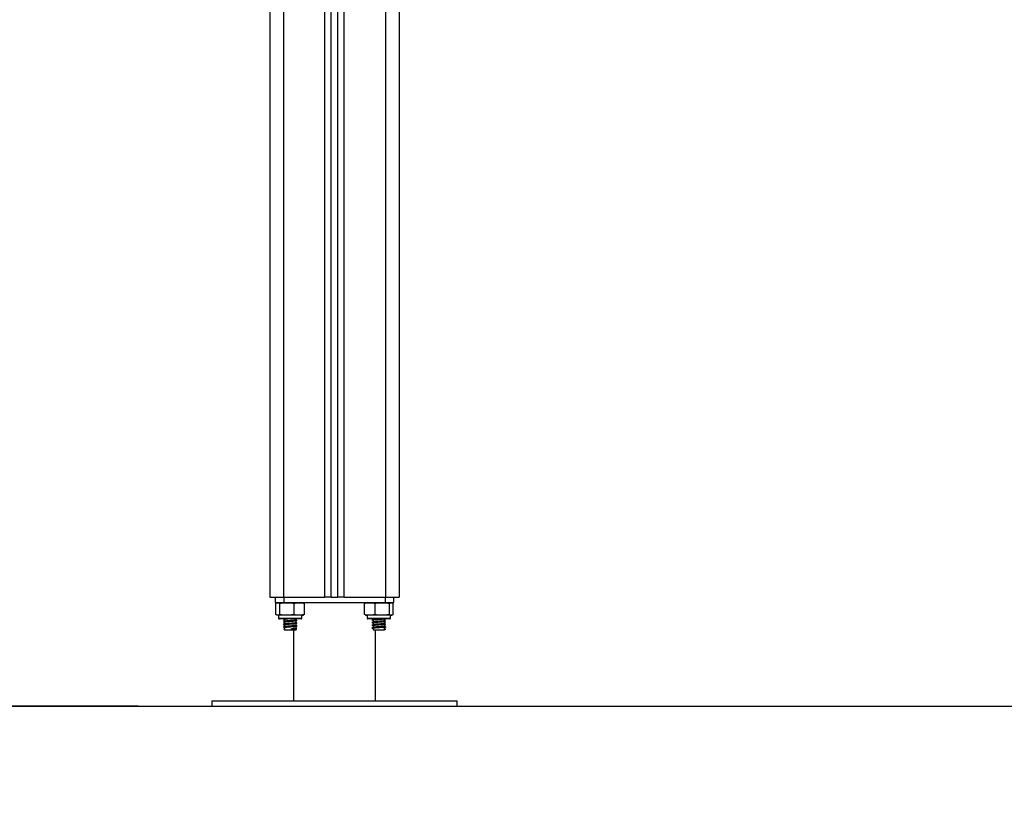
# Model space of a CAD drawing. Units: millimetres. Extents: x 547.64 to 555.82, y 408.91 to 415.97.
# Drawn here: x 550.69 to 551.41, y 413.16 to 413.73 of the extents above; entities that cross this region are included whole.
import ezdxf

# ---------------------------------------------------------------- set-up
doc = ezdxf.new("R2010")
doc.units = ezdxf.units.MM
doc.header["$PDSIZE"] = -1
doc.layers.add('DIASTASEIS', color=253, linetype='Continuous', lineweight=5)
doc.styles.get("Standard").update_dxf_attribs({"font": 'ARIALN.TTF'})
doc.dimstyles.get("Standard").update_dxf_attribs({"dimtxt": 0.18, "dimasz": 0.15, "dimexe": 0.1, "dimexo": 0, "dimgap": 0.09, "dimtad": 0, "dimzin": 0, "dimdsep": 46, "dimtxsty": 'Standard', "dimblk": 'OBLIQUE', "dimcen": 0.09, "dimadec": 0, "dimazin": 0, "dimtfac": 1, "dimtofl": 0, "dimtmove": 0, "dimatfit": 3, "dimldrblk": 'OBLIQUE', "dimfxl": 1, "dimtolj": 1, "dimtzin": 0, "dimarcsym": 0})

# ---------------------------------------------------------------- blocks, each defined once
blk = doc.blocks.new('_Oblique')
at = {"color": 0, "linetype": 'ByBlock', "lineweight": -2}
blk.add_line((-0.5, -0.5), (0.5, 0.5), dxfattribs=at)
blk = doc.blocks.new('*D36')
at = {"layer": 'Defpoints', "color": 0}
for p in [(550.91634, 414.23836), (549.71075, 413.23033), (550.77288, 413.23033)]:
    blk.add_point(p, dxfattribs=at)
at = {"layer": 'DIASTASEIS', "color": 0, "lineweight": -2}
for p, q in [((550.91634, 414.23836), (549.61075, 414.23836)), ((549.71075, 414.23836), (549.71075, 414.00969)), ((549.71075, 413.23033), (549.71075, 413.459)), ((550.77288, 413.23033), (549.61075, 413.23033))]:
    blk.add_line(p, q, dxfattribs=at)
at = {"layer": 'DIASTASEIS', "color": 0, "linetype": 'ByBlock', "lineweight": -2, "xscale": 0.15, "yscale": 0.15, "zscale": 0.15}
for p, rotation in [((549.71075, 414.23836), 90), ((549.71075, 413.23033), 270)]:
    blk.add_blockref('_Oblique', p, dxfattribs=dict(at, rotation=rotation))
at = {"layer": 'DIASTASEIS', "color": 0, "insert": (549.71075, 413.73434), "char_height": 0.18, "attachment_point": 5, "rotation": 90}
blk.add_mtext('\\A1;\\A1;1.05', dxfattribs=at)
blk = doc.blocks.new('D010_A')
at = {"color": 7, "linetype": 'Continuous', "lineweight": 25}
for p, q in [((550.86955, 414.20633), (550.86955, 413.31033)), ((550.87955, 414.20633), (550.87955, 413.31033)), ((550.91005, 413.31033), (550.91005, 414.19918)), ((550.91955, 413.31033), (550.91955, 414.19441)), ((550.92405, 413.31033), (550.92405, 414.19346)), ((550.95455, 414.19333), (550.95455, 413.31033)), ((550.96455, 414.19333), (550.96455, 413.31033)), ((550.91455, 413.31033), (550.91455, 414.02905)), ((550.86955, 413.31033), (550.87955, 413.31033)), ((550.87353, 413.31033), (550.87353, 413.30633)), ((550.87353, 413.30633), (550.87996, 413.30633)), ((550.87404, 413.29758), (550.87404, 413.30583)), ((550.87693, 413.29758), (550.87693, 413.30583)), ((550.87955, 413.31033), (550.91005, 413.31033)), ((550.87996, 413.31033), (550.87996, 413.30633)), ((550.87996, 413.30633), (550.95413, 413.30633)), ((550.88744, 413.29758), (550.88744, 413.30583)), ((550.89506, 413.29758), (550.89506, 413.30583)), ((550.91455, 413.31033), (550.91005, 413.31033)), ((550.91455, 413.31033), (550.91955, 413.31033)), ((550.92405, 413.31033), (550.91955, 413.31033)), ((550.92405, 413.31033), (550.95455, 413.31033)), ((550.93909, 413.29758), (550.93909, 413.30583)), ((550.94682, 413.29758), (550.94682, 413.30583)), ((550.95413, 413.31033), (550.95413, 413.30633)), ((550.95413, 413.30633), (550.96057, 413.30633)), ((550.95455, 413.31033), (550.96455, 413.31033)), ((550.95728, 413.29758), (550.95728, 413.30583)), ((550.96001, 413.29758), (550.96001, 413.30583)), ((550.96006, 413.29758), (550.96006, 413.30583)), ((550.96057, 413.30633), (550.96057, 413.31033)), ((550.87605, 413.29708), (550.87605, 413.29488)), ((550.89305, 413.29708), (550.87605, 413.29708)), ((550.89305, 413.29488), (550.89305, 413.29708)), ((550.94105, 413.29708), (550.94105, 413.29488)), ((550.95805, 413.29708), (550.94105, 413.29708)), ((550.95805, 413.29488), (550.95805, 413.29708)), ((550.87605, 413.29488), (550.89305, 413.29488)), ((550.89255, 413.29438), (550.87655, 413.29438)), ((550.87981, 413.29438), (550.87964, 413.29429)), ((550.8803, 413.2939), (550.8803, 413.29263)), ((550.8803, 413.2919), (550.8803, 413.29063)), ((550.8803, 413.2899), (550.8803, 413.28863)), ((550.8888, 413.2936), (550.8888, 413.29438)), ((550.8888, 413.2916), (550.8888, 413.29288)), ((550.8888, 413.2896), (550.8888, 413.29088)), ((550.8888, 413.2876), (550.8888, 413.28888)), ((550.88937, 413.29329), (550.8895, 413.29324)), ((550.88937, 413.29129), (550.8895, 413.29124)), ((550.88937, 413.28929), (550.8895, 413.28924)), ((550.94105, 413.29488), (550.95805, 413.29488)), ((550.95755, 413.29438), (550.94155, 413.29438)), ((550.94471, 413.2937), (550.94469, 413.29369)), ((550.94471, 413.2917), (550.94469, 413.29169)), ((550.94471, 413.2897), (550.94469, 413.28969)), ((550.9453, 413.29438), (550.9453, 413.29411)), ((550.9453, 413.29341), (550.9453, 413.29211)), ((550.9453, 413.29141), (550.9453, 413.29011)), ((550.9453, 413.28941), (550.9453, 413.28811)), ((550.9538, 413.29311), (550.9538, 413.29438)), ((550.9538, 413.29111), (550.9538, 413.29238)), ((550.9538, 413.28911), (550.9538, 413.29038)), ((550.95446, 413.29429), (550.95429, 413.29438)), ((550.88043, 413.28718), (550.87975, 413.28683)), ((550.87975, 413.28683), (550.88043, 413.28648)), ((550.8803, 413.2879), (550.8803, 413.28633)), ((550.8803, 413.28633), (550.8888, 413.28633)), ((550.88559, 413.28718), (550.88576, 413.28683)), ((550.88559, 413.28648), (550.88559, 413.28718)), ((550.88576, 413.28683), (550.88559, 413.28648)), ((550.88705, 413.28633), (550.88705, 413.23433)), ((550.8888, 413.28633), (550.8888, 413.28688)), ((550.88937, 413.28729), (550.8895, 413.28724)), ((550.94471, 413.2877), (550.94469, 413.28769)), ((550.9453, 413.28741), (550.9453, 413.28633)), ((550.9453, 413.28633), (550.9538, 413.28633)), ((550.94705, 413.23433), (550.94705, 413.28633)), ((550.95367, 413.28718), (550.95435, 413.28683)), ((550.95435, 413.28683), (550.95367, 413.28648)), ((550.9538, 413.28633), (550.9538, 413.28838)), ((550.82705, 413.23433), (550.82705, 413.23033)), ((550.82705, 413.23433), (550.91705, 413.23433)), ((550.91705, 413.23433), (551.00705, 413.23433)), ((551.00705, 413.23033), (551.00705, 413.23433)), ((550.82705, 413.23033), (550.91705, 413.23033)), ((550.91705, 413.23033), (551.00705, 413.23033))]:
    blk.add_line(p, q, dxfattribs=at)
for centre, radius, start, end in [((550.89305, 413.30054), 0.00579, 77.34968, 90), ((550.94105, 413.30054), 0.00579, 90, 102.14235), ((550.89305, 413.30287), 0.00579, 270, 282.6257), ((550.94105, 413.30287), 0.00579, 257.8821, 270), ((550.95805, 413.30287), 0.00579, 270, 282.11456), ((550.87655, 413.29488), 0.0005, 180, 270), ((550.89255, 413.29488), 0.0005, 270, 0), ((550.94155, 413.29488), 0.0005, 180, 270), ((550.95755, 413.29488), 0.0005, 270, 0)]:
    blk.add_arc(centre, radius, start, end, dxfattribs=at)
for points, knots in [([(550.87404, 413.30583), (550.87411, 413.30587), (550.87458, 413.30624), (550.87545, 413.30627), (550.87636, 413.30624), (550.87683, 413.3059), (550.87693, 413.30583)], [0, 0, 0, 0, 0.064531, 0.499917, 0.892754, 1, 1, 1, 1]), ([(550.87693, 413.30583), (550.87761, 413.30595), (550.87897, 413.30619), (550.88175, 413.30627), (550.8846, 413.30631), (550.88671, 413.30595), (550.88744, 413.30583)], [0, 0, 0, 0, 0.19547, 0.391364, 0.790906, 1, 1, 1, 1]), ([(550.88744, 413.30583), (550.88793, 413.30595), (550.88892, 413.30619), (550.89093, 413.30627), (550.89299, 413.30631), (550.89453, 413.30595), (550.89506, 413.30583)], [0, 0, 0, 0, 0.19547, 0.391364, 0.790906, 1, 1, 1, 1]), ([(550.93909, 413.30583), (550.93959, 413.30595), (550.94059, 413.30619), (550.94264, 413.30627), (550.94473, 413.30631), (550.94628, 413.30595), (550.94682, 413.30583)], [0, 0, 0, 0, 0.19547, 0.391364, 0.790906, 1, 1, 1, 1]), ([(550.94682, 413.30583), (550.94704, 413.30587), (550.94876, 413.30624), (550.9519, 413.30627), (550.95519, 413.30624), (550.95691, 413.3059), (550.95728, 413.30583)], [0, 0, 0, 0, 0.064531, 0.499917, 0.892754, 1, 1, 1, 1]), ([(550.95728, 413.30583), (550.95746, 413.30595), (550.95781, 413.30619), (550.95854, 413.30627), (550.95927, 413.30631), (550.95982, 413.30595), (550.96001, 413.30583)], [0, 0, 0, 0, 0.1954703, 0.3913641, 0.7909056, 1, 1, 1, 1]), ([(550.87693, 413.29758), (550.87687, 413.29753), (550.8764, 413.29717), (550.87553, 413.29713), (550.87462, 413.29716), (550.87415, 413.29751), (550.87404, 413.29758)], [0, 0, 0, 0, 0.064531, 0.499917, 0.892754, 1, 1, 1, 1]), ([(550.88744, 413.29758), (550.88676, 413.29746), (550.8854, 413.29721), (550.88262, 413.29714), (550.87978, 413.2971), (550.87766, 413.29746), (550.87693, 413.29758)], [0, 0, 0, 0, 0.19547, 0.391364, 0.790906, 1, 1, 1, 1]), ([(550.89506, 413.29758), (550.89456, 413.29746), (550.89358, 413.29721), (550.89156, 413.29714), (550.8895, 413.2971), (550.88797, 413.29746), (550.88744, 413.29758)], [0, 0, 0, 0, 0.19547, 0.391364, 0.790906, 1, 1, 1, 1]), ([(550.94682, 413.29758), (550.94632, 413.29746), (550.94532, 413.29721), (550.94327, 413.29714), (550.94118, 413.2971), (550.93962, 413.29746), (550.93909, 413.29758)], [0, 0, 0, 0, 0.19547, 0.391364, 0.790906, 1, 1, 1, 1]), ([(550.95728, 413.29758), (550.95706, 413.29753), (550.95534, 413.29717), (550.9522, 413.29713), (550.94891, 413.29716), (550.94719, 413.29751), (550.94682, 413.29758)], [0, 0, 0, 0, 0.064531, 0.499917, 0.892754, 1, 1, 1, 1]), ([(550.96001, 413.29758), (550.95984, 413.29746), (550.95948, 413.29721), (550.95876, 413.29714), (550.95802, 413.2971), (550.95747, 413.29746), (550.95728, 413.29758)], [0, 0, 0, 0, 0.19547, 0.391364, 0.790906, 1, 1, 1, 1]), ([(550.88004, 413.29438), (550.87987, 413.29435), (550.87952, 413.29429), (550.87965, 413.29424), (550.87972, 413.29421)], [0, 0, 0, 0, 0.478503, 1, 1, 1, 1]), ([(550.88938, 413.29321), (550.88931, 413.29318), (550.88916, 413.29312), (550.88802, 413.29299), (550.88607, 413.29285), (550.88359, 413.2927), (550.8815, 413.29254), (550.88015, 413.29243), (550.87953, 413.29231), (550.87966, 413.29224), (550.87972, 413.29221)], [0, 0, 0, 0, 0.082211, 0.205125, 0.360291, 0.513435, 0.669719, 0.788812, 0.912864, 1, 1, 1, 1]), ([(550.88938, 413.29121), (550.88931, 413.29118), (550.88916, 413.29112), (550.88802, 413.29099), (550.88607, 413.29085), (550.88359, 413.2907), (550.8815, 413.29054), (550.88015, 413.29043), (550.87953, 413.29031), (550.87966, 413.29024), (550.87972, 413.29021)], [0, 0, 0, 0, 0.082211, 0.205125, 0.360291, 0.513435, 0.669719, 0.788812, 0.912864, 1, 1, 1, 1]), ([(550.88938, 413.28921), (550.88931, 413.28918), (550.88916, 413.28912), (550.88802, 413.28899), (550.88607, 413.28885), (550.88359, 413.2887), (550.8815, 413.28854), (550.88015, 413.28843), (550.87953, 413.28831), (550.87966, 413.28824), (550.87972, 413.28821)], [0, 0, 0, 0, 0.082211, 0.205125, 0.360291, 0.513435, 0.669719, 0.788812, 0.912864, 1, 1, 1, 1]), ([(550.8803, 413.29313), (550.88019, 413.29308), (550.87997, 413.29296), (550.87975, 413.29285), (550.87963, 413.29279)], [0, 0, 0, 0, 0.472615, 1, 1, 1, 1]), ([(550.8803, 413.29113), (550.88019, 413.29108), (550.87997, 413.29096), (550.87975, 413.29085), (550.87963, 413.29079)], [0, 0, 0, 0, 0.472615, 1, 1, 1, 1]), ([(550.8803, 413.28913), (550.88019, 413.28908), (550.87997, 413.28896), (550.87975, 413.28885), (550.87963, 413.28879)], [0, 0, 0, 0, 0.472615, 1, 1, 1, 1]), ([(550.87964, 413.29272), (550.87975, 413.29266), (550.87989, 413.29259), (550.88004, 413.29252), (550.88006, 413.29251)], [0, 0, 0, 0, 0.832618, 1, 1, 1, 1]), ([(550.88034, 413.29265), (550.88023, 413.29259), (550.87999, 413.29247), (550.87975, 413.29235), (550.87964, 413.29229)], [0, 0, 0, 0, 0.499641, 1, 1, 1, 1]), ([(550.87964, 413.29072), (550.87975, 413.29066), (550.87989, 413.29059), (550.88004, 413.29052), (550.88006, 413.29051)], [0, 0, 0, 0, 0.832618, 1, 1, 1, 1]), ([(550.88034, 413.29065), (550.88023, 413.29059), (550.87999, 413.29047), (550.87975, 413.29035), (550.87964, 413.29029)], [0, 0, 0, 0, 0.499641, 1, 1, 1, 1]), ([(550.87965, 413.29421), (550.87977, 413.29415), (550.87998, 413.29404), (550.8802, 413.29393), (550.8803, 413.29388)], [0, 0, 0, 0, 0.542633, 1, 1, 1, 1]), ([(550.87965, 413.29221), (550.87977, 413.29215), (550.87998, 413.29204), (550.8802, 413.29193), (550.8803, 413.29188)], [0, 0, 0, 0, 0.542633, 1, 1, 1, 1]), ([(550.87965, 413.29021), (550.87977, 413.29015), (550.87998, 413.29004), (550.8802, 413.28993), (550.8803, 413.28988)], [0, 0, 0, 0, 0.542633, 1, 1, 1, 1]), ([(550.8803, 413.29291), (550.8801, 413.29289), (550.87972, 413.29285), (550.87975, 413.29281), (550.87977, 413.29279)], [0, 0, 0, 0, 0.510485, 1, 1, 1, 1]), ([(550.8803, 413.29091), (550.8801, 413.29089), (550.87972, 413.29085), (550.87975, 413.29081), (550.87977, 413.29079)], [0, 0, 0, 0, 0.510485, 1, 1, 1, 1]), ([(550.8803, 413.28891), (550.8801, 413.28889), (550.87972, 413.28885), (550.87975, 413.28881), (550.87977, 413.28879)], [0, 0, 0, 0, 0.5104848, 1, 1, 1, 1]), ([(550.88418, 413.29438), (550.88404, 413.29437), (550.88321, 413.29431), (550.88192, 413.29419), (550.88079, 413.29408), (550.88028, 413.29397), (550.88035, 413.29392), (550.88037, 413.2939)], [0, 0, 0, 0, 0.0656954, 0.3964945, 0.6485456, 0.9111232, 1, 1, 1, 1]), ([(550.88868, 413.29285), (550.88863, 413.29283), (550.8885, 413.29277), (550.88753, 413.29264), (550.88586, 413.2925), (550.88373, 413.29235), (550.88192, 413.29219), (550.88079, 413.29208), (550.88028, 413.29197), (550.88035, 413.29192), (550.88037, 413.2919)], [0, 0, 0, 0, 0.082146, 0.21143, 0.374637, 0.53571, 0.700096, 0.825349, 0.955834, 1, 1, 1, 1]), ([(550.88868, 413.29085), (550.88863, 413.29083), (550.8885, 413.29077), (550.88753, 413.29064), (550.88586, 413.2905), (550.88373, 413.29035), (550.88192, 413.29019), (550.88079, 413.29008), (550.88028, 413.28997), (550.88035, 413.28992), (550.88037, 413.2899)], [0, 0, 0, 0, 0.082146, 0.21143, 0.374637, 0.53571, 0.700096, 0.825349, 0.955834, 1, 1, 1, 1]), ([(550.88868, 413.28885), (550.88863, 413.28883), (550.8885, 413.28877), (550.88753, 413.28864), (550.88586, 413.2885), (550.88373, 413.28835), (550.88192, 413.28819), (550.88079, 413.28808), (550.88028, 413.28797), (550.88035, 413.28792), (550.88037, 413.2879)], [0, 0, 0, 0, 0.082146, 0.21143, 0.374637, 0.53571, 0.700096, 0.825349, 0.955834, 1, 1, 1, 1]), ([(550.88878, 413.2936), (550.88879, 413.2936), (550.88889, 413.29356), (550.88851, 413.29348), (550.88757, 413.29334), (550.88585, 413.2932), (550.88372, 413.29305), (550.88194, 413.2929), (550.88074, 413.29278), (550.88048, 413.29269), (550.88035, 413.29265)], [0, 0, 0, 0, 0.00871, 0.133265, 0.261828, 0.424123, 0.584297, 0.747766, 0.87232, 1, 1, 1, 1]), ([(550.88878, 413.2916), (550.88879, 413.2916), (550.88889, 413.29156), (550.88851, 413.29148), (550.88757, 413.29134), (550.88585, 413.2912), (550.88372, 413.29105), (550.88194, 413.2909), (550.88074, 413.29078), (550.88048, 413.29069), (550.88035, 413.29065)], [0, 0, 0, 0, 0.00871, 0.133265, 0.261828, 0.424123, 0.584297, 0.747766, 0.87232, 1, 1, 1, 1]), ([(550.88878, 413.2896), (550.88879, 413.2896), (550.88889, 413.28956), (550.88851, 413.28948), (550.88757, 413.28934), (550.88585, 413.2892), (550.88372, 413.28905), (550.88194, 413.2889), (550.88074, 413.28878), (550.88048, 413.28869), (550.88035, 413.28865)], [0, 0, 0, 0, 0.0087098, 0.1332651, 0.2618277, 0.4241232, 0.5842971, 0.7477659, 0.8723203, 1, 1, 1, 1]), ([(550.88875, 413.29285), (550.88886, 413.29291), (550.8891, 413.29303), (550.88933, 413.29315), (550.88945, 413.29321)], [0, 0, 0, 0, 0.499782, 1, 1, 1, 1]), ([(550.88875, 413.29085), (550.88886, 413.29091), (550.8891, 413.29103), (550.88933, 413.29115), (550.88945, 413.29121)], [0, 0, 0, 0, 0.499782, 1, 1, 1, 1]), ([(550.88875, 413.28885), (550.88886, 413.28891), (550.8891, 413.28903), (550.88933, 413.28915), (550.88945, 413.28921)], [0, 0, 0, 0, 0.499782, 1, 1, 1, 1]), ([(550.88946, 413.29329), (550.88935, 413.29335), (550.88912, 413.29346), (550.8889, 413.29357), (550.8888, 413.29363)], [0, 0, 0, 0, 0.533764, 1, 1, 1, 1]), ([(550.88946, 413.29129), (550.88935, 413.29135), (550.88912, 413.29146), (550.8889, 413.29157), (550.8888, 413.29163)], [0, 0, 0, 0, 0.533764, 1, 1, 1, 1]), ([(550.88946, 413.28929), (550.88935, 413.28935), (550.88912, 413.28946), (550.8889, 413.28957), (550.8888, 413.28963)], [0, 0, 0, 0, 0.533764, 1, 1, 1, 1]), ([(550.95137, 413.29438), (550.95099, 413.29435), (550.95002, 413.29428), (550.94834, 413.29418), (550.94667, 413.29407), (550.94538, 413.29394), (550.94461, 413.29382), (550.9444, 413.29373), (550.94483, 413.29367), (550.94489, 413.29366)], [0, 0, 0, 0, 0.111181, 0.27996, 0.436921, 0.599416, 0.757105, 0.971459, 1, 1, 1, 1]), ([(550.9544, 413.29272), (550.95441, 413.29271), (550.95448, 413.29265), (550.9536, 413.29254), (550.95206, 413.29243), (550.95023, 413.29229), (550.94835, 413.29218), (550.94667, 413.29207), (550.94538, 413.29194), (550.94461, 413.29182), (550.9444, 413.29173), (550.94483, 413.29167), (550.94489, 413.29166)], [0, 0, 0, 0, 0.0192637, 0.1668414, 0.2792999, 0.3964407, 0.5110509, 0.617637, 0.7279806, 0.83506, 0.9806189, 1, 1, 1, 1]), ([(550.9544, 413.29072), (550.95441, 413.29071), (550.95448, 413.29065), (550.9536, 413.29054), (550.95206, 413.29043), (550.95023, 413.29029), (550.94835, 413.29018), (550.94667, 413.29007), (550.94538, 413.28994), (550.94461, 413.28982), (550.9444, 413.28973), (550.94483, 413.28967), (550.94489, 413.28966)], [0, 0, 0, 0, 0.019264, 0.166841, 0.2793, 0.396441, 0.511051, 0.617637, 0.727981, 0.83506, 0.980619, 1, 1, 1, 1]), ([(550.94482, 413.29366), (550.94493, 413.2936), (550.94516, 413.29348), (550.94539, 413.29336), (550.9455, 413.29331)], [0, 0, 0, 0, 0.50006, 1, 1, 1, 1]), ([(550.94482, 413.29166), (550.94493, 413.2916), (550.94516, 413.29148), (550.94539, 413.29136), (550.9455, 413.29131)], [0, 0, 0, 0, 0.50006, 1, 1, 1, 1]), ([(550.94482, 413.28966), (550.94493, 413.2896), (550.94516, 413.28948), (550.94539, 413.28936), (550.9455, 413.28931)], [0, 0, 0, 0, 0.5000597, 1, 1, 1, 1]), ([(550.95372, 413.29436), (550.95372, 413.29436), (550.95378, 413.2943), (550.95302, 413.29419), (550.95171, 413.29408), (550.95013, 413.29394), (550.94852, 413.29383), (550.94707, 413.29372), (550.946, 413.29359), (550.94534, 413.2935), (550.9454, 413.29343), (550.94542, 413.29341)], [0, 0, 0, 0, 0.015164, 0.178476, 0.30291, 0.432542, 0.559364, 0.677304, 0.799414, 0.917901, 1, 1, 1, 1]), ([(550.95368, 413.29311), (550.95371, 413.29309), (550.95382, 413.29302), (550.95304, 413.29289), (550.95171, 413.29278), (550.95013, 413.29264), (550.94852, 413.29253), (550.94707, 413.29242), (550.946, 413.29229), (550.94534, 413.2922), (550.9454, 413.29213), (550.94542, 413.29211)], [0, 0, 0, 0, 0.058435, 0.214571, 0.333539, 0.457474, 0.578725, 0.691482, 0.808227, 0.921508, 1, 1, 1, 1]), ([(550.95372, 413.29236), (550.95372, 413.29236), (550.95378, 413.2923), (550.95302, 413.29219), (550.95171, 413.29208), (550.95013, 413.29194), (550.94852, 413.29183), (550.94707, 413.29172), (550.946, 413.29159), (550.94534, 413.2915), (550.9454, 413.29143), (550.94542, 413.29141)], [0, 0, 0, 0, 0.015164, 0.178476, 0.30291, 0.432542, 0.559364, 0.677304, 0.799414, 0.917901, 1, 1, 1, 1]), ([(550.95368, 413.29111), (550.95371, 413.29109), (550.95382, 413.29102), (550.95304, 413.29089), (550.95171, 413.29078), (550.95013, 413.29064), (550.94852, 413.29053), (550.94707, 413.29042), (550.946, 413.29029), (550.94534, 413.2902), (550.9454, 413.29013), (550.94542, 413.29011)], [0, 0, 0, 0, 0.058435, 0.214571, 0.333539, 0.457474, 0.578725, 0.691482, 0.808227, 0.921508, 1, 1, 1, 1]), ([(550.95372, 413.29036), (550.95372, 413.29036), (550.95378, 413.2903), (550.95302, 413.29019), (550.95171, 413.29008), (550.95013, 413.28994), (550.94852, 413.28983), (550.94707, 413.28972), (550.946, 413.28959), (550.94534, 413.2895), (550.9454, 413.28943), (550.94542, 413.28941)], [0, 0, 0, 0, 0.015164, 0.178476, 0.30291, 0.432542, 0.559364, 0.677304, 0.799414, 0.917901, 1, 1, 1, 1]), ([(550.95368, 413.28911), (550.95371, 413.28909), (550.95382, 413.28902), (550.95304, 413.28889), (550.95171, 413.28878), (550.95013, 413.28864), (550.94852, 413.28853), (550.94707, 413.28842), (550.946, 413.28829), (550.94534, 413.2882), (550.9454, 413.28813), (550.94542, 413.28811)], [0, 0, 0, 0, 0.058435, 0.214571, 0.333539, 0.457474, 0.578725, 0.691482, 0.808227, 0.921508, 1, 1, 1, 1]), ([(550.9468, 413.29438), (550.94654, 413.29435), (550.9459, 413.29428), (550.94534, 413.2942), (550.9454, 413.29413), (550.94542, 413.29411)], [0, 0, 0, 0, 0.295542, 0.711668, 1, 1, 1, 1]), ([(550.95376, 413.29236), (550.95388, 413.29242), (550.95411, 413.29254), (550.95435, 413.29266), (550.95446, 413.29272)], [0, 0, 0, 0, 0.499799, 1, 1, 1, 1]), ([(550.95376, 413.29036), (550.95388, 413.29042), (550.95411, 413.29054), (550.95435, 413.29066), (550.95446, 413.29072)], [0, 0, 0, 0, 0.499799, 1, 1, 1, 1]), ([(550.9538, 413.29388), (550.9539, 413.29393), (550.95412, 413.29404), (550.95433, 413.29415), (550.95445, 413.29421)], [0, 0, 0, 0, 0.457367, 1, 1, 1, 1]), ([(550.95438, 413.29421), (550.95438, 413.2942), (550.95437, 413.29416), (550.95404, 413.29412), (550.9538, 413.29409)], [0, 0, 0, 0, 0.284594, 1, 1, 1, 1]), ([(550.95447, 413.29279), (550.95435, 413.29285), (550.95413, 413.29296), (550.95391, 413.29308), (550.9538, 413.29313)], [0, 0, 0, 0, 0.5273849, 1, 1, 1, 1]), ([(550.9538, 413.29188), (550.9539, 413.29193), (550.95412, 413.29204), (550.95433, 413.29215), (550.95445, 413.29221)], [0, 0, 0, 0, 0.457367, 1, 1, 1, 1]), ([(550.95438, 413.29221), (550.95438, 413.2922), (550.95437, 413.29216), (550.95404, 413.29212), (550.9538, 413.29209)], [0, 0, 0, 0, 0.284594, 1, 1, 1, 1]), ([(550.95447, 413.29079), (550.95435, 413.29085), (550.95413, 413.29096), (550.95391, 413.29108), (550.9538, 413.29113)], [0, 0, 0, 0, 0.527385, 1, 1, 1, 1]), ([(550.9538, 413.28988), (550.9539, 413.28993), (550.95412, 413.29004), (550.95433, 413.29015), (550.95445, 413.29021)], [0, 0, 0, 0, 0.457367, 1, 1, 1, 1]), ([(550.95438, 413.29021), (550.95438, 413.2902), (550.95437, 413.29016), (550.95404, 413.29012), (550.9538, 413.29009)], [0, 0, 0, 0, 0.284594, 1, 1, 1, 1]), ([(550.95447, 413.28879), (550.95435, 413.28885), (550.95413, 413.28896), (550.95391, 413.28908), (550.9538, 413.28913)], [0, 0, 0, 0, 0.5273849, 1, 1, 1, 1]), ([(550.95446, 413.29229), (550.95435, 413.29235), (550.9542, 413.29242), (550.95406, 413.29249), (550.95404, 413.29251)], [0, 0, 0, 0, 0.837925, 1, 1, 1, 1]), ([(550.95446, 413.29029), (550.95435, 413.29035), (550.9542, 413.29042), (550.95406, 413.29049), (550.95404, 413.29051)], [0, 0, 0, 0, 0.8379252, 1, 1, 1, 1]), ([(550.87964, 413.28872), (550.87975, 413.28866), (550.87989, 413.28859), (550.88004, 413.28852), (550.88006, 413.28851)], [0, 0, 0, 0, 0.832618, 1, 1, 1, 1]), ([(550.88034, 413.28865), (550.88023, 413.28859), (550.87999, 413.28847), (550.87975, 413.28835), (550.87964, 413.28829)], [0, 0, 0, 0, 0.499641, 1, 1, 1, 1]), ([(550.87965, 413.28821), (550.87977, 413.28815), (550.87998, 413.28804), (550.8802, 413.28793), (550.8803, 413.28788)], [0, 0, 0, 0, 0.542633, 1, 1, 1, 1]), ([(550.8803, 413.28691), (550.88011, 413.28689), (550.87987, 413.28686), (550.87977, 413.28684), (550.87975, 413.28683)], [0, 0, 0, 0, 0.790734, 1, 1, 1, 1]), ([(550.88878, 413.2876), (550.88879, 413.2876), (550.88889, 413.28756), (550.88851, 413.28748), (550.88757, 413.28734), (550.88639, 413.28724), (550.88566, 413.28719), (550.88559, 413.28718)], [0, 0, 0, 0, 0.019753, 0.302235, 0.593806, 0.96188, 1, 1, 1, 1]), ([(550.88868, 413.28685), (550.88863, 413.28683), (550.8885, 413.28677), (550.88753, 413.28664), (550.88639, 413.28654), (550.88566, 413.28649), (550.88559, 413.28648)], [0, 0, 0, 0, 0.2098034, 0.5399979, 0.9568305, 1, 1, 1, 1]), ([(550.88938, 413.28721), (550.88931, 413.28718), (550.88916, 413.28712), (550.88803, 413.28699), (550.88669, 413.28689), (550.88584, 413.28684), (550.88576, 413.28683)], [0, 0, 0, 0, 0.2184358, 0.5450192, 0.9572962, 1, 1, 1, 1]), ([(550.88875, 413.28685), (550.88886, 413.28691), (550.8891, 413.28703), (550.88933, 413.28715), (550.88945, 413.28721)], [0, 0, 0, 0, 0.499782, 1, 1, 1, 1]), ([(550.88946, 413.28729), (550.88935, 413.28735), (550.88912, 413.28746), (550.8889, 413.28757), (550.8888, 413.28763)], [0, 0, 0, 0, 0.533764, 1, 1, 1, 1]), ([(550.9544, 413.28872), (550.95441, 413.28871), (550.95448, 413.28865), (550.9536, 413.28854), (550.95206, 413.28843), (550.95023, 413.28829), (550.94835, 413.28818), (550.94667, 413.28807), (550.94538, 413.28794), (550.94461, 413.28782), (550.9444, 413.28773), (550.94483, 413.28767), (550.94489, 413.28766)], [0, 0, 0, 0, 0.0192637, 0.1668414, 0.2792999, 0.3964407, 0.5110509, 0.617637, 0.7279806, 0.83506, 0.9806189, 1, 1, 1, 1]), ([(550.94482, 413.28766), (550.94493, 413.2876), (550.94516, 413.28748), (550.94539, 413.28736), (550.9455, 413.28731)], [0, 0, 0, 0, 0.50006, 1, 1, 1, 1]), ([(550.95372, 413.28836), (550.95372, 413.28836), (550.95378, 413.2883), (550.95302, 413.28819), (550.95171, 413.28808), (550.95013, 413.28794), (550.94852, 413.28783), (550.94707, 413.28772), (550.946, 413.28759), (550.94534, 413.2875), (550.9454, 413.28743), (550.94542, 413.28741)], [0, 0, 0, 0, 0.015164, 0.178476, 0.30291, 0.432542, 0.559364, 0.677304, 0.799414, 0.917901, 1, 1, 1, 1]), ([(550.95376, 413.28836), (550.95388, 413.28842), (550.95411, 413.28854), (550.95435, 413.28866), (550.95446, 413.28872)], [0, 0, 0, 0, 0.4997992, 1, 1, 1, 1]), ([(550.9538, 413.28788), (550.9539, 413.28793), (550.95412, 413.28804), (550.95433, 413.28815), (550.95445, 413.28821)], [0, 0, 0, 0, 0.457367, 1, 1, 1, 1]), ([(550.95438, 413.28821), (550.95438, 413.2882), (550.95437, 413.28816), (550.95404, 413.28812), (550.9538, 413.28809)], [0, 0, 0, 0, 0.284594, 1, 1, 1, 1]), ([(550.95446, 413.28829), (550.95435, 413.28835), (550.9542, 413.28842), (550.95406, 413.28849), (550.95404, 413.28851)], [0, 0, 0, 0, 0.837925, 1, 1, 1, 1])]:
    blk.add_open_spline(points, degree=3, knots=knots, dxfattribs=at)

msp = doc.modelspace()

# ---------------------------------------------------------------- linework, layer by layer
msp.add_line((549.88767, 413.23033), (555.82391, 413.23033))

# ---------------------------------------------------------------- block references
msp.add_blockref('D010_A', (0, 0))

# ---------------------------------------------------------------- dimensions: what is measured, and where the dimension line sits
at = {"layer": 'DIASTASEIS'}
dim = msp.add_linear_dim(base=(549.71075, 413.23033), p1=(550.91634, 414.23836), p2=(550.77288, 413.23033), angle=90, text='\\A1;1.05', dimstyle='Standard', override={"dimtxsty": 'Standard', "dimldrblk": 'Oblique'}, dxfattribs=at)
dim.commit()
dim.dimension.update_dxf_attribs({"geometry": '*D36', "text_midpoint": (549.71075, 413.73434)})

doc.saveas('drawing.dxf')
